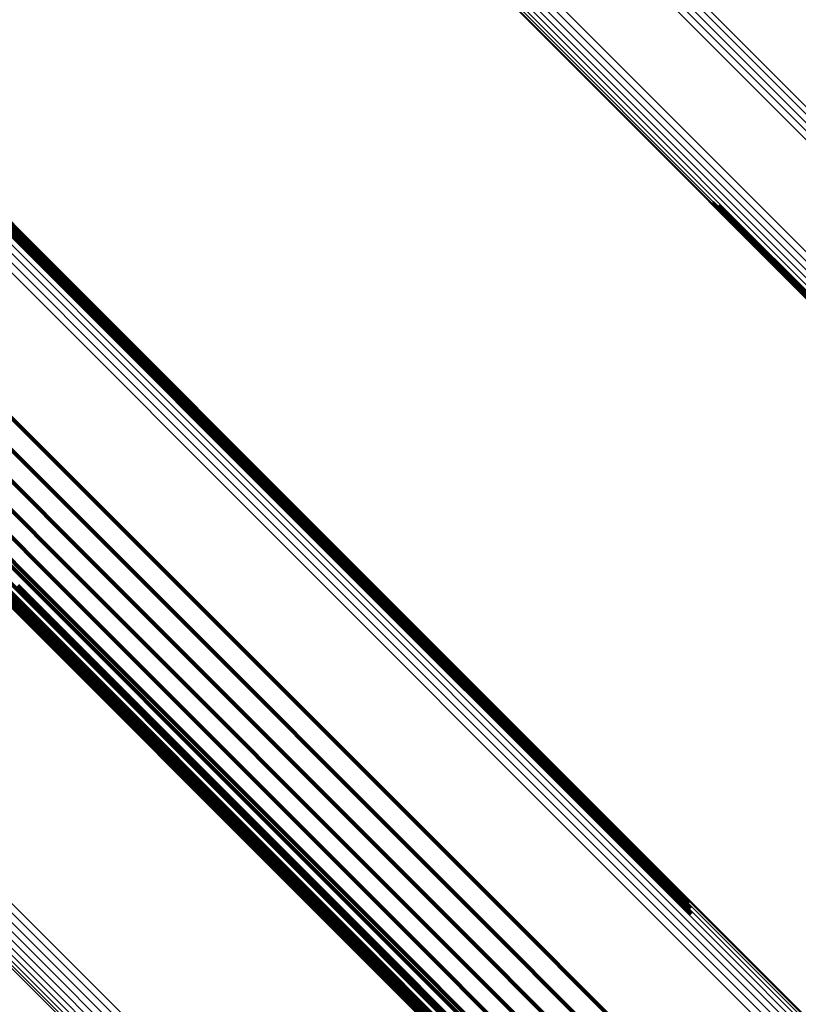
# Model space of a CAD drawing. Units: metres. Extents: x -3.186 to -2.846, y -2.611 to -2.271.
# Drawn here: x -3.149 to -3.139, y -2.34 to -2.327 of the extents above; entities that cross this region are included whole.
import ezdxf

# ---------------------------------------------------------------- set-up
doc = ezdxf.new("R2010")
doc.units = ezdxf.units.M
doc.linetypes.add('AUSGEZOGEN', pattern=[0])
doc.linetypes.add('VERDECKT2_S2', pattern=[0.036, 0.02, -0.016])
doc.layers.add('Standard', color=7, linetype='AUSGEZOGEN', lineweight=13)

msp = doc.modelspace()

# ---------------------------------------------------------------- linework, layer by layer
at = {"layer": 'Standard', "color": 253, "linetype": 'VERDECKT2_S2', "lineweight": 140, "transparency": 33554687}
for p, q in [((-3.150665, -2.32838), (-3.145844, -2.333201)), ((-3.150665, -2.32838), (-3.145844, -2.333201)), ((-3.150641, -2.328456), (-3.145822, -2.333275)), ((-3.150641, -2.328456), (-3.145822, -2.333275)), ((-3.150632, -2.328538), (-3.145815, -2.333355)), ((-3.150632, -2.328538), (-3.145815, -2.333355)), ((-3.140388, -2.329172), (-3.13822, -2.33134)), ((-3.140388, -2.329172), (-3.13822, -2.33134)), ((-3.140305, -2.329207), (-3.138148, -2.331364)), ((-3.140305, -2.329207), (-3.138148, -2.331364)), ((-3.151014, -2.330562), (-3.147958, -2.333618)), ((-3.151014, -2.330562), (-3.147958, -2.333618)), ((-3.151242, -2.330754), (-3.148183, -2.333814)), ((-3.151242, -2.330754), (-3.148183, -2.333814)), ((-3.151501, -2.330905), (-3.148431, -2.333975)), ((-3.151501, -2.330905), (-3.148431, -2.333975)), ((-3.152074, -2.331064), (-3.148965, -2.334174)), ((-3.152074, -2.331064), (-3.148965, -2.334174)), ((-3.151781, -2.331009), (-3.148694, -2.334096)), ((-3.151781, -2.331009), (-3.148694, -2.334096)), ((-3.152373, -2.331068), (-3.149235, -2.334206)), ((-3.152373, -2.331068), (-3.149235, -2.334206)), ((-3.150539, -2.332986), (-3.145811, -2.337714)), ((-3.150539, -2.332986), (-3.145811, -2.337714)), ((-3.150511, -2.333244), (-3.145788, -2.337967)), ((-3.150511, -2.333244), (-3.145788, -2.337967)), ((-3.145844, -2.333201), (-3.140694, -2.338351)), ((-3.145844, -2.333201), (-3.140694, -2.338351)), ((-3.145822, -2.333275), (-3.140674, -2.338423)), ((-3.145822, -2.333275), (-3.140674, -2.338423)), ((-3.145815, -2.333355), (-3.140668, -2.338502)), ((-3.145815, -2.333355), (-3.140668, -2.338502)), ((-3.150436, -2.333484), (-3.14572, -2.3382)), ((-3.150436, -2.333484), (-3.14572, -2.3382)), ((-3.147958, -2.333618), (-3.143292, -2.338283)), ((-3.147958, -2.333618), (-3.143292, -2.338283)), ((-3.150318, -2.333698), (-3.145608, -2.338408)), ((-3.150318, -2.333698), (-3.145608, -2.338408)), ((-3.15016, -2.333881), (-3.145457, -2.338585)), ((-3.15016, -2.333881), (-3.145457, -2.338585)), ((-3.148183, -2.333814), (-3.143517, -2.33848)), ((-3.148183, -2.333814), (-3.143517, -2.33848)), ((-3.149967, -2.334027), (-3.14527, -2.338724)), ((-3.149967, -2.334027), (-3.14527, -2.338724)), ((-3.148431, -2.333975), (-3.143763, -2.338643)), ((-3.148431, -2.333975), (-3.143763, -2.338643)), ((-3.149744, -2.334132), (-3.145053, -2.338822)), ((-3.149744, -2.334132), (-3.145053, -2.338822)), ((-3.148694, -2.334096), (-3.144023, -2.338767)), ((-3.148694, -2.334096), (-3.144023, -2.338767)), ((-3.149497, -2.334192), (-3.144813, -2.338876)), ((-3.149497, -2.334192), (-3.144813, -2.338876)), ((-3.149235, -2.334206), (-3.144556, -2.338885)), ((-3.149235, -2.334206), (-3.144556, -2.338885)), ((-3.148965, -2.334174), (-3.14429, -2.338848)), ((-3.148965, -2.334174), (-3.14429, -2.338848)), ((-3.145811, -2.337714), (-3.140759, -2.342766)), ((-3.145811, -2.337714), (-3.140759, -2.342766)), ((-3.145788, -2.337967), (-3.140742, -2.343013)), ((-3.145788, -2.337967), (-3.140742, -2.343013)), ((-3.14572, -2.3382), (-3.14068, -2.34324)), ((-3.14572, -2.3382), (-3.14068, -2.34324)), ((-3.143292, -2.338283), (-3.138307, -2.343269)), ((-3.143292, -2.338283), (-3.138307, -2.343269)), ((-3.145608, -2.338408), (-3.140575, -2.343441)), ((-3.145608, -2.338408), (-3.140575, -2.343441)), ((-3.140694, -2.338351), (-3.140694, -2.338351)), ((-3.140694, -2.338351), (-3.140694, -2.338351)), ((-3.140674, -2.338423), (-3.140674, -2.338423)), ((-3.140674, -2.338423), (-3.140674, -2.338423)), ((-3.143517, -2.33848), (-3.138531, -2.343466)), ((-3.143517, -2.33848), (-3.138531, -2.343466)), ((-3.140668, -2.338502), (-3.140668, -2.338502)), ((-3.140668, -2.338502), (-3.140668, -2.338502)), ((-3.145457, -2.338585), (-3.140431, -2.34361)), ((-3.145457, -2.338585), (-3.140431, -2.34361)), ((-3.143763, -2.338643), (-3.138775, -2.34363)), ((-3.143763, -2.338643), (-3.138775, -2.34363)), ((-3.14527, -2.338724), (-3.140251, -2.343743)), ((-3.14527, -2.338724), (-3.140251, -2.343743)), ((-3.144023, -2.338767), (-3.139032, -2.343757)), ((-3.144023, -2.338767), (-3.139032, -2.343757)), ((-3.145053, -2.338822), (-3.140041, -2.343834)), ((-3.145053, -2.338822), (-3.140041, -2.343834)), ((-3.144813, -2.338876), (-3.139807, -2.343882)), ((-3.144813, -2.338876), (-3.139807, -2.343882)), ((-3.144556, -2.338885), (-3.139556, -2.343885)), ((-3.144556, -2.338885), (-3.139556, -2.343885)), ((-3.14429, -2.338848), (-3.139295, -2.343843)), ((-3.14429, -2.338848), (-3.139295, -2.343843))]:
    msp.add_line(p, q, dxfattribs=at)
at = {"layer": 'Standard', "color": 7, "linetype": 'AUSGEZOGEN', "lineweight": 13, "transparency": 33554687}
for points in [[(-3.169307, -2.297868), (-3.169159, -2.298016), (-3.168707, -2.298469), (-3.167935, -2.299241), (-3.16683, -2.300346), (-3.165381, -2.301794), (-3.163579, -2.303596), (-3.161417, -2.305759), (-3.158889, -2.308287), (-3.155993, -2.311182), (-3.15273, -2.314445), (-3.149103, -2.318072), (-3.14512, -2.322056), (-3.140788, -2.326387), (-3.136121, -2.331054), (-3.131134, -2.336041), (-3.125846, -2.341329), (-3.120276, -2.346899), (-3.114449, -2.352727), (-3.108388, -2.358788), (-3.10212, -2.365056)], [(-3.169307, -2.297868), (-3.169159, -2.298016), (-3.168707, -2.298469), (-3.167935, -2.299241), (-3.16683, -2.300346), (-3.165381, -2.301794), (-3.163579, -2.303596), (-3.161417, -2.305759), (-3.158889, -2.308287), (-3.155993, -2.311182), (-3.15273, -2.314445), (-3.149103, -2.318072), (-3.14512, -2.322056), (-3.140788, -2.326387), (-3.136121, -2.331054), (-3.131134, -2.336041), (-3.125846, -2.341329), (-3.120276, -2.346899), (-3.114449, -2.352727), (-3.108388, -2.358788), (-3.10212, -2.365056)], [(-3.169286, -2.29779), (-3.169138, -2.297938), (-3.168685, -2.298391), (-3.167913, -2.299163), (-3.166808, -2.300268), (-3.165359, -2.301717), (-3.163557, -2.303519), (-3.161394, -2.305682), (-3.158865, -2.308211), (-3.155969, -2.311107), (-3.152706, -2.314371), (-3.149078, -2.317998), (-3.145094, -2.321982), (-3.140761, -2.326315), (-3.136094, -2.330983), (-3.131106, -2.33597), (-3.125816, -2.34126), (-3.120246, -2.34683), (-3.114417, -2.352659), (-3.108355, -2.358721), (-3.102086, -2.364991)], [(-3.169286, -2.29779), (-3.169138, -2.297938), (-3.168685, -2.298391), (-3.167913, -2.299163), (-3.166808, -2.300268), (-3.165359, -2.301717), (-3.163557, -2.303519), (-3.161394, -2.305682), (-3.158865, -2.308211), (-3.155969, -2.311107), (-3.152706, -2.314371), (-3.149078, -2.317998), (-3.145094, -2.321982), (-3.140761, -2.326315), (-3.136094, -2.330983), (-3.131106, -2.33597), (-3.125816, -2.34126), (-3.120246, -2.34683), (-3.114417, -2.352659), (-3.108355, -2.358721), (-3.102086, -2.364991)], [(-3.169383, -2.298011), (-3.169235, -2.298158), (-3.168783, -2.298611), (-3.16801, -2.299383), (-3.166906, -2.300487), (-3.165458, -2.301936), (-3.163656, -2.303737), (-3.161494, -2.305899), (-3.158967, -2.308427), (-3.156072, -2.311322), (-3.152809, -2.314584), (-3.149184, -2.31821), (-3.145201, -2.322193), (-3.14087, -2.326523), (-3.136204, -2.331189), (-3.131219, -2.336175), (-3.125931, -2.341462), (-3.120363, -2.34703), (-3.114537, -2.352857), (-3.108477, -2.358916), (-3.10221, -2.365183)], [(-3.169383, -2.298011), (-3.169235, -2.298158), (-3.168783, -2.298611), (-3.16801, -2.299383), (-3.166906, -2.300487), (-3.165458, -2.301936), (-3.163656, -2.303737), (-3.161494, -2.305899), (-3.158967, -2.308427), (-3.156072, -2.311322), (-3.152809, -2.314584), (-3.149184, -2.31821), (-3.145201, -2.322193), (-3.14087, -2.326523), (-3.136204, -2.331189), (-3.131219, -2.336175), (-3.125931, -2.341462), (-3.120363, -2.34703), (-3.114537, -2.352857), (-3.108477, -2.358916), (-3.10221, -2.365183)], [(-3.16934, -2.297942), (-3.169192, -2.29809), (-3.168739, -2.298542), (-3.167967, -2.299315), (-3.166863, -2.300419), (-3.165414, -2.301868), (-3.163613, -2.303669), (-3.16145, -2.305832), (-3.158923, -2.308359), (-3.156027, -2.311255), (-3.152765, -2.314517), (-3.149139, -2.318143), (-3.145156, -2.322126), (-3.140825, -2.326457), (-3.136158, -2.331124), (-3.131172, -2.33611), (-3.125885, -2.341397), (-3.120316, -2.346966), (-3.114489, -2.352793), (-3.108429, -2.358853), (-3.102162, -2.36512)], [(-3.16934, -2.297942), (-3.169192, -2.29809), (-3.168739, -2.298542), (-3.167967, -2.299315), (-3.166863, -2.300419), (-3.165414, -2.301868), (-3.163613, -2.303669), (-3.16145, -2.305832), (-3.158923, -2.308359), (-3.156027, -2.311255), (-3.152765, -2.314517), (-3.149139, -2.318143), (-3.145156, -2.322126), (-3.140825, -2.326457), (-3.136158, -2.331124), (-3.131172, -2.33611), (-3.125885, -2.341397), (-3.120316, -2.346966), (-3.114489, -2.352793), (-3.108429, -2.358853), (-3.102162, -2.36512)], [(-3.169435, -2.298072), (-3.169288, -2.298219), (-3.168835, -2.298672), (-3.168063, -2.299444), (-3.166959, -2.300548), (-3.165511, -2.301997), (-3.163709, -2.303798), (-3.161547, -2.30596), (-3.15902, -2.308488), (-3.156125, -2.311383), (-3.152863, -2.314645), (-3.149237, -2.31827), (-3.145254, -2.322253), (-3.140924, -2.326584), (-3.136258, -2.331249), (-3.131272, -2.336235), (-3.125985, -2.341522), (-3.120417, -2.34709), (-3.114591, -2.352916), (-3.108531, -2.358976), (-3.102265, -2.365242)], [(-3.169435, -2.298072), (-3.169288, -2.298219), (-3.168835, -2.298672), (-3.168063, -2.299444), (-3.166959, -2.300548), (-3.165511, -2.301997), (-3.163709, -2.303798), (-3.161547, -2.30596), (-3.15902, -2.308488), (-3.156125, -2.311383), (-3.152863, -2.314645), (-3.149237, -2.31827), (-3.145254, -2.322253), (-3.140924, -2.326584), (-3.136258, -2.331249), (-3.131272, -2.336235), (-3.125985, -2.341522), (-3.120417, -2.34709), (-3.114591, -2.352916), (-3.108531, -2.358976), (-3.102265, -2.365242)], [(-3.180767, -2.298652), (-3.180614, -2.298805), (-3.180145, -2.299274), (-3.179345, -2.300074), (-3.1782, -2.301218), (-3.1767, -2.302719), (-3.174833, -2.304586), (-3.172593, -2.306826), (-3.169974, -2.309445), (-3.166974, -2.312445), (-3.163593, -2.315825), (-3.159836, -2.319582), (-3.155709, -2.323709), (-3.151222, -2.328197), (-3.146387, -2.333031), (-3.141221, -2.338198), (-3.135742, -2.343676), (-3.129972, -2.349446), (-3.123935, -2.355484), (-3.117656, -2.361763)], [(-3.180767, -2.298652), (-3.180614, -2.298805), (-3.180145, -2.299274), (-3.179345, -2.300074), (-3.1782, -2.301218), (-3.1767, -2.302719), (-3.174833, -2.304586), (-3.172593, -2.306826), (-3.169974, -2.309445), (-3.166974, -2.312445), (-3.163593, -2.315825), (-3.159836, -2.319582), (-3.155709, -2.323709), (-3.151222, -2.328197), (-3.146387, -2.333031), (-3.141221, -2.338198), (-3.135742, -2.343676), (-3.129972, -2.349446), (-3.123935, -2.355484), (-3.117656, -2.361763)], [(-3.180674, -2.298632), (-3.180521, -2.298785), (-3.180052, -2.299253), (-3.179253, -2.300053), (-3.178108, -2.301198), (-3.176608, -2.302698), (-3.174742, -2.304564), (-3.172502, -2.306804), (-3.169883, -2.309422), (-3.166884, -2.312422), (-3.163505, -2.315801), (-3.159749, -2.319557), (-3.155622, -2.323683), (-3.151136, -2.32817), (-3.146302, -2.333003), (-3.141138, -2.338168), (-3.13566, -2.343646), (-3.129892, -2.349414), (-3.123856, -2.35545), (-3.117578, -2.361728)], [(-3.180674, -2.298632), (-3.180521, -2.298785), (-3.180052, -2.299253), (-3.179253, -2.300053), (-3.178108, -2.301198), (-3.176608, -2.302698), (-3.174742, -2.304564), (-3.172502, -2.306804), (-3.169883, -2.309422), (-3.166884, -2.312422), (-3.163505, -2.315801), (-3.159749, -2.319557), (-3.155622, -2.323683), (-3.151136, -2.32817), (-3.146302, -2.333003), (-3.141138, -2.338168), (-3.13566, -2.343646), (-3.129892, -2.349414), (-3.123856, -2.35545), (-3.117578, -2.361728)], [(-3.180579, -2.298628), (-3.180426, -2.298781), (-3.179958, -2.29925), (-3.179158, -2.300049), (-3.178014, -2.301193), (-3.176514, -2.302693), (-3.174648, -2.304559), (-3.172409, -2.306798), (-3.169792, -2.309416), (-3.166793, -2.312414), (-3.163415, -2.315792), (-3.15966, -2.319548), (-3.155535, -2.323673), (-3.15105, -2.328158), (-3.146218, -2.33299), (-3.141054, -2.338153), (-3.135579, -2.343629), (-3.129812, -2.349396), (-3.123778, -2.35543), (-3.117502, -2.361706)], [(-3.180579, -2.298628), (-3.180426, -2.298781), (-3.179958, -2.29925), (-3.179158, -2.300049), (-3.178014, -2.301193), (-3.176514, -2.302693), (-3.174648, -2.304559), (-3.172409, -2.306798), (-3.169792, -2.309416), (-3.166793, -2.312414), (-3.163415, -2.315792), (-3.15966, -2.319548), (-3.155535, -2.323673), (-3.15105, -2.328158), (-3.146218, -2.33299), (-3.141054, -2.338153), (-3.135579, -2.343629), (-3.129812, -2.349396), (-3.123778, -2.35543), (-3.117502, -2.361706)], [(-3.180485, -2.298641), (-3.180332, -2.298794), (-3.179864, -2.299263), (-3.179065, -2.300062), (-3.177921, -2.301205), (-3.176422, -2.302705), (-3.174557, -2.30457), (-3.172318, -2.306808), (-3.169702, -2.309425), (-3.166704, -2.312422), (-3.163327, -2.315799), (-3.159573, -2.319553), (-3.15545, -2.323677), (-3.150966, -2.32816), (-3.146136, -2.332991), (-3.140974, -2.338152), (-3.1355, -2.343626), (-3.129736, -2.349391), (-3.123703, -2.355423), (-3.11743, -2.361697)], [(-3.180485, -2.298641), (-3.180332, -2.298794), (-3.179864, -2.299263), (-3.179065, -2.300062), (-3.177921, -2.301205), (-3.176422, -2.302705), (-3.174557, -2.30457), (-3.172318, -2.306808), (-3.169702, -2.309425), (-3.166704, -2.312422), (-3.163327, -2.315799), (-3.159573, -2.319553), (-3.15545, -2.323677), (-3.150966, -2.32816), (-3.146136, -2.332991), (-3.140974, -2.338152), (-3.1355, -2.343626), (-3.129736, -2.349391), (-3.123703, -2.355423), (-3.11743, -2.361697)], [(-3.180395, -2.29867), (-3.180242, -2.298823), (-3.179774, -2.299291), (-3.178975, -2.30009), (-3.177832, -2.301233), (-3.176333, -2.302732), (-3.174468, -2.304597), (-3.172231, -2.306834), (-3.169615, -2.30945), (-3.166619, -2.312446), (-3.163243, -2.315822), (-3.159491, -2.319574), (-3.155369, -2.323696), (-3.150887, -2.328178), (-3.146059, -2.333006), (-3.140899, -2.338166), (-3.135427, -2.343638), (-3.129665, -2.3494), (-3.123635, -2.35543), (-3.117364, -2.361701)], [(-3.180395, -2.29867), (-3.180242, -2.298823), (-3.179774, -2.299291), (-3.178975, -2.30009), (-3.177832, -2.301233), (-3.176333, -2.302732), (-3.174468, -2.304597), (-3.172231, -2.306834), (-3.169615, -2.30945), (-3.166619, -2.312446), (-3.163243, -2.315822), (-3.159491, -2.319574), (-3.155369, -2.323696), (-3.150887, -2.328178), (-3.146059, -2.333006), (-3.140899, -2.338166), (-3.135427, -2.343638), (-3.129665, -2.3494), (-3.123635, -2.35543), (-3.117364, -2.361701)], [(-3.180935, -2.298738), (-3.180782, -2.298891), (-3.180313, -2.29936), (-3.179513, -2.30016), (-3.178368, -2.301305), (-3.176867, -2.302806), (-3.175, -2.304673), (-3.172759, -2.306914), (-3.170139, -2.309534), (-3.167138, -2.312535), (-3.163757, -2.315916), (-3.159999, -2.319674), (-3.155871, -2.323802), (-3.151382, -2.328291), (-3.146546, -2.333127), (-3.141379, -2.338294), (-3.135899, -2.343774), (-3.130127, -2.349546), (-3.124088, -2.355585), (-3.117807, -2.361866)], [(-3.180935, -2.298738), (-3.180782, -2.298891), (-3.180313, -2.29936), (-3.179513, -2.30016), (-3.178368, -2.301305), (-3.176867, -2.302806), (-3.175, -2.304673), (-3.172759, -2.306914), (-3.170139, -2.309534), (-3.167138, -2.312535), (-3.163757, -2.315916), (-3.159999, -2.319674), (-3.155871, -2.323802), (-3.151382, -2.328291), (-3.146546, -2.333127), (-3.141379, -2.338294), (-3.135899, -2.343774), (-3.130127, -2.349546), (-3.124088, -2.355585), (-3.117807, -2.361866)], [(-3.180855, -2.298687), (-3.180702, -2.29884), (-3.180233, -2.299309), (-3.179433, -2.300109), (-3.178288, -2.301254), (-3.176787, -2.302755), (-3.17492, -2.304622), (-3.172679, -2.306863), (-3.17006, -2.309482), (-3.167059, -2.312483), (-3.163678, -2.315864), (-3.159921, -2.319621), (-3.155793, -2.323749), (-3.151305, -2.328237), (-3.146469, -2.333073), (-3.141302, -2.33824), (-3.135823, -2.34372), (-3.130052, -2.349491), (-3.124013, -2.355529), (-3.117733, -2.361809)], [(-3.180855, -2.298687), (-3.180702, -2.29884), (-3.180233, -2.299309), (-3.179433, -2.300109), (-3.178288, -2.301254), (-3.176787, -2.302755), (-3.17492, -2.304622), (-3.172679, -2.306863), (-3.17006, -2.309482), (-3.167059, -2.312483), (-3.163678, -2.315864), (-3.159921, -2.319621), (-3.155793, -2.323749), (-3.151305, -2.328237), (-3.146469, -2.333073), (-3.141302, -2.33824), (-3.135823, -2.34372), (-3.130052, -2.349491), (-3.124013, -2.355529), (-3.117733, -2.361809)], [(-3.180311, -2.298715), (-3.180158, -2.298867), (-3.17969, -2.299335), (-3.178891, -2.300134), (-3.177749, -2.301277), (-3.176251, -2.302775), (-3.174387, -2.304639), (-3.172151, -2.306875), (-3.169536, -2.30949), (-3.166541, -2.312484), (-3.163167, -2.315859), (-3.159416, -2.31961), (-3.155296, -2.32373), (-3.150816, -2.32821), (-3.145989, -2.333036), (-3.140832, -2.338194), (-3.135362, -2.343663), (-3.129602, -2.349423), (-3.123575, -2.355451), (-3.117306, -2.361719)], [(-3.180311, -2.298715), (-3.180158, -2.298867), (-3.17969, -2.299335), (-3.178891, -2.300134), (-3.177749, -2.301277), (-3.176251, -2.302775), (-3.174387, -2.304639), (-3.172151, -2.306875), (-3.169536, -2.30949), (-3.166541, -2.312484), (-3.163167, -2.315859), (-3.159416, -2.31961), (-3.155296, -2.32373), (-3.150816, -2.32821), (-3.145989, -2.333036), (-3.140832, -2.338194), (-3.135362, -2.343663), (-3.129602, -2.349423), (-3.123575, -2.355451), (-3.117306, -2.361719)], [(-3.180236, -2.298773), (-3.180083, -2.298925), (-3.179615, -2.299393), (-3.178817, -2.300192), (-3.177675, -2.301334), (-3.176177, -2.302831), (-3.174315, -2.304694), (-3.172079, -2.30693), (-3.169466, -2.309543), (-3.166472, -2.312537), (-3.163099, -2.31591), (-3.15935, -2.319659), (-3.155232, -2.323777), (-3.150754, -2.328255), (-3.145929, -2.33308), (-3.140774, -2.338235), (-3.135307, -2.343702), (-3.129549, -2.34946), (-3.123525, -2.355484), (-3.117259, -2.36175)], [(-3.180236, -2.298773), (-3.180083, -2.298925), (-3.179615, -2.299393), (-3.178817, -2.300192), (-3.177675, -2.301334), (-3.176177, -2.302831), (-3.174315, -2.304694), (-3.172079, -2.30693), (-3.169466, -2.309543), (-3.166472, -2.312537), (-3.163099, -2.31591), (-3.15935, -2.319659), (-3.155232, -2.323777), (-3.150754, -2.328255), (-3.145929, -2.33308), (-3.140774, -2.338235), (-3.135307, -2.343702), (-3.129549, -2.34946), (-3.123525, -2.355484), (-3.117259, -2.36175)], [(-3.180172, -2.298843), (-3.18002, -2.298996), (-3.179552, -2.299463), (-3.178754, -2.300261), (-3.177612, -2.301403), (-3.176116, -2.3029), (-3.174254, -2.304762), (-3.172019, -2.306997), (-3.169407, -2.309609), (-3.166414, -2.312601), (-3.163043, -2.315973), (-3.159295, -2.31972), (-3.155179, -2.323837), (-3.150703, -2.328313), (-3.14588, -2.333135), (-3.140727, -2.338288), (-3.135263, -2.343753), (-3.129508, -2.349508), (-3.123486, -2.35553), (-3.117223, -2.361793)], [(-3.180172, -2.298843), (-3.18002, -2.298996), (-3.179552, -2.299463), (-3.178754, -2.300261), (-3.177612, -2.301403), (-3.176116, -2.3029), (-3.174254, -2.304762), (-3.172019, -2.306997), (-3.169407, -2.309609), (-3.166414, -2.312601), (-3.163043, -2.315973), (-3.159295, -2.31972), (-3.155179, -2.323837), (-3.150703, -2.328313), (-3.14588, -2.333135), (-3.140727, -2.338288), (-3.135263, -2.343753), (-3.129508, -2.349508), (-3.123486, -2.35553), (-3.117223, -2.361793)], [(-3.185709, -2.302355), (-3.185555, -2.302508), (-3.185085, -2.302979), (-3.184281, -2.303782), (-3.183132, -2.304931), (-3.181625, -2.306438), (-3.179751, -2.308312), (-3.177502, -2.310562), (-3.174872, -2.313191), (-3.17186, -2.316203), (-3.168466, -2.319597), (-3.164694, -2.323369), (-3.16055, -2.327513), (-3.156045, -2.332019), (-3.151191, -2.336873), (-3.146004, -2.34206), (-3.140503, -2.347561), (-3.13471, -2.353354), (-3.128648, -2.359416), (-3.122344, -2.36572)], [(-3.185709, -2.302355), (-3.185555, -2.302508), (-3.185085, -2.302979), (-3.184281, -2.303782), (-3.183132, -2.304931), (-3.181625, -2.306438), (-3.179751, -2.308312), (-3.177502, -2.310562), (-3.174872, -2.313191), (-3.17186, -2.316203), (-3.168466, -2.319597), (-3.164694, -2.323369), (-3.16055, -2.327513), (-3.156045, -2.332019), (-3.151191, -2.336873), (-3.146004, -2.34206), (-3.140503, -2.347561), (-3.13471, -2.353354), (-3.128648, -2.359416), (-3.122344, -2.36572)], [(-3.185643, -2.302295), (-3.185489, -2.302449), (-3.185018, -2.30292), (-3.184215, -2.303723), (-3.183066, -2.304872), (-3.181559, -2.306379), (-3.179685, -2.308253), (-3.177436, -2.310502), (-3.174806, -2.313132), (-3.171794, -2.316144), (-3.1684, -2.319538), (-3.164628, -2.32331), (-3.160485, -2.327453), (-3.155979, -2.331959), (-3.151125, -2.336813), (-3.145938, -2.342), (-3.140438, -2.3475), (-3.134645, -2.353293), (-3.128583, -2.359355), (-3.122279, -2.365659)], [(-3.185643, -2.302295), (-3.185489, -2.302449), (-3.185018, -2.30292), (-3.184215, -2.303723), (-3.183066, -2.304872), (-3.181559, -2.306379), (-3.179685, -2.308253), (-3.177436, -2.310502), (-3.174806, -2.313132), (-3.171794, -2.316144), (-3.1684, -2.319538), (-3.164628, -2.32331), (-3.160485, -2.327453), (-3.155979, -2.331959), (-3.151125, -2.336813), (-3.145938, -2.342), (-3.140438, -2.3475), (-3.134645, -2.353293), (-3.128583, -2.359355), (-3.122279, -2.365659)], [(-3.185809, -2.302501), (-3.185655, -2.302655), (-3.185184, -2.303125), (-3.184381, -2.303929), (-3.183232, -2.305077), (-3.181726, -2.306584), (-3.179852, -2.308458), (-3.177603, -2.310707), (-3.174974, -2.313336), (-3.171962, -2.316348), (-3.168569, -2.319741), (-3.164797, -2.323513), (-3.160654, -2.327656), (-3.156149, -2.332161), (-3.151295, -2.337014), (-3.146109, -2.3422), (-3.140609, -2.3477), (-3.134817, -2.353493), (-3.128756, -2.359553), (-3.122453, -2.365857)], [(-3.185809, -2.302501), (-3.185655, -2.302655), (-3.185184, -2.303125), (-3.184381, -2.303929), (-3.183232, -2.305077), (-3.181726, -2.306584), (-3.179852, -2.308458), (-3.177603, -2.310707), (-3.174974, -2.313336), (-3.171962, -2.316348), (-3.168569, -2.319741), (-3.164797, -2.323513), (-3.160654, -2.327656), (-3.156149, -2.332161), (-3.151295, -2.337014), (-3.146109, -2.3422), (-3.140609, -2.3477), (-3.134817, -2.353493), (-3.128756, -2.359553), (-3.122453, -2.365857)], [(-3.185765, -2.302424), (-3.185611, -2.302577), (-3.18514, -2.303048), (-3.184337, -2.303851), (-3.183188, -2.305), (-3.181681, -2.306507), (-3.179807, -2.308381), (-3.177558, -2.310631), (-3.174929, -2.31326), (-3.171917, -2.316272), (-3.168523, -2.319666), (-3.164751, -2.323438), (-3.160607, -2.327581), (-3.156102, -2.332087), (-3.151248, -2.336941), (-3.146061, -2.342127), (-3.140561, -2.347628), (-3.134768, -2.353421), (-3.128706, -2.359482), (-3.122402, -2.365786)], [(-3.185765, -2.302424), (-3.185611, -2.302577), (-3.18514, -2.303048), (-3.184337, -2.303851), (-3.183188, -2.305), (-3.181681, -2.306507), (-3.179807, -2.308381), (-3.177558, -2.310631), (-3.174929, -2.31326), (-3.171917, -2.316272), (-3.168523, -2.319666), (-3.164751, -2.323438), (-3.160607, -2.327581), (-3.156102, -2.332087), (-3.151248, -2.336941), (-3.146061, -2.342127), (-3.140561, -2.347628), (-3.134768, -2.353421), (-3.128706, -2.359482), (-3.122402, -2.365786)], [(-3.185856, -2.302672), (-3.185703, -2.302825), (-3.185232, -2.303296), (-3.184429, -2.304099), (-3.183281, -2.305247), (-3.181775, -2.306753), (-3.179901, -2.308626), (-3.177653, -2.310875), (-3.175025, -2.313503), (-3.172015, -2.316513), (-3.168623, -2.319905), (-3.164853, -2.323675), (-3.160711, -2.327817), (-3.156208, -2.33232), (-3.151357, -2.337171), (-3.146173, -2.342355), (-3.140675, -2.347853), (-3.134885, -2.353643), (-3.128826, -2.359701), (-3.122526, -2.366002)], [(-3.185856, -2.302672), (-3.185703, -2.302825), (-3.185232, -2.303296), (-3.184429, -2.304099), (-3.183281, -2.305247), (-3.181775, -2.306753), (-3.179901, -2.308626), (-3.177653, -2.310875), (-3.175025, -2.313503), (-3.172015, -2.316513), (-3.168623, -2.319905), (-3.164853, -2.323675), (-3.160711, -2.327817), (-3.156208, -2.33232), (-3.151357, -2.337171), (-3.146173, -2.342355), (-3.140675, -2.347853), (-3.134885, -2.353643), (-3.128826, -2.359701), (-3.122526, -2.366002)], [(-3.185839, -2.302585), (-3.185686, -2.302738), (-3.185215, -2.303209), (-3.184412, -2.304012), (-3.183263, -2.30516), (-3.181757, -2.306667), (-3.179883, -2.30854), (-3.177635, -2.310789), (-3.175006, -2.313418), (-3.171995, -2.316429), (-3.168602, -2.319822), (-3.164831, -2.323593), (-3.160689, -2.327735), (-3.156185, -2.332239), (-3.151332, -2.337092), (-3.146147, -2.342277), (-3.140648, -2.347776), (-3.134857, -2.353567), (-3.128797, -2.359627), (-3.122494, -2.36593)], [(-3.185839, -2.302585), (-3.185686, -2.302738), (-3.185215, -2.303209), (-3.184412, -2.304012), (-3.183263, -2.30516), (-3.181757, -2.306667), (-3.179883, -2.30854), (-3.177635, -2.310789), (-3.175006, -2.313418), (-3.171995, -2.316429), (-3.168602, -2.319822), (-3.164831, -2.323593), (-3.160689, -2.327735), (-3.156185, -2.332239), (-3.151332, -2.337092), (-3.146147, -2.342277), (-3.140648, -2.347776), (-3.134857, -2.353567), (-3.128797, -2.359627), (-3.122494, -2.36593)], [(-3.185858, -2.302761), (-3.185705, -2.302914), (-3.185234, -2.303385), (-3.184432, -2.304187), (-3.183284, -2.305335), (-3.181778, -2.306841), (-3.179905, -2.308714), (-3.177658, -2.310961), (-3.175031, -2.313588), (-3.172021, -2.316598), (-3.16863, -2.319989), (-3.164861, -2.323758), (-3.160721, -2.327898), (-3.156219, -2.3324), (-3.151369, -2.33725), (-3.146186, -2.342433), (-3.14069, -2.347929), (-3.134901, -2.353718), (-3.128845, -2.359774), (-3.122546, -2.366073)], [(-3.185858, -2.302761), (-3.185705, -2.302914), (-3.185234, -2.303385), (-3.184432, -2.304187), (-3.183284, -2.305335), (-3.181778, -2.306841), (-3.179905, -2.308714), (-3.177658, -2.310961), (-3.175031, -2.313588), (-3.172021, -2.316598), (-3.16863, -2.319989), (-3.164861, -2.323758), (-3.160721, -2.327898), (-3.156219, -2.3324), (-3.151369, -2.33725), (-3.146186, -2.342433), (-3.14069, -2.347929), (-3.134901, -2.353718), (-3.128845, -2.359774), (-3.122546, -2.366073)], [(-3.185846, -2.302849), (-3.185693, -2.303002), (-3.185222, -2.303472), (-3.18442, -2.304275), (-3.183272, -2.305423), (-3.181767, -2.306928), (-3.179895, -2.3088), (-3.177648, -2.311047), (-3.175022, -2.313673), (-3.172013, -2.316681), (-3.168623, -2.320071), (-3.164856, -2.323839), (-3.160716, -2.327978), (-3.156216, -2.332479), (-3.151368, -2.337327), (-3.146187, -2.342508), (-3.140692, -2.348003), (-3.134906, -2.353789), (-3.128851, -2.359844), (-3.122554, -2.366141)], [(-3.185846, -2.302849), (-3.185693, -2.303002), (-3.185222, -2.303472), (-3.18442, -2.304275), (-3.183272, -2.305423), (-3.181767, -2.306928), (-3.179895, -2.3088), (-3.177648, -2.311047), (-3.175022, -2.313673), (-3.172013, -2.316681), (-3.168623, -2.320071), (-3.164856, -2.323839), (-3.160716, -2.327978), (-3.156216, -2.332479), (-3.151368, -2.337327), (-3.146187, -2.342508), (-3.140692, -2.348003), (-3.134906, -2.353789), (-3.128851, -2.359844), (-3.122554, -2.366141)], [(-3.18582, -2.302934), (-3.185666, -2.303087), (-3.185196, -2.303557), (-3.184394, -2.304359), (-3.183247, -2.305506), (-3.181742, -2.307011), (-3.179871, -2.308883), (-3.177625, -2.311128), (-3.174999, -2.313754), (-3.171992, -2.316761), (-3.168603, -2.32015), (-3.164837, -2.323917), (-3.160699, -2.328054), (-3.156201, -2.332553), (-3.151354, -2.3374), (-3.146175, -2.342579), (-3.140682, -2.348071), (-3.134898, -2.353856), (-3.128845, -2.359908), (-3.12255, -2.366203)], [(-3.18582, -2.302934), (-3.185666, -2.303087), (-3.185196, -2.303557), (-3.184394, -2.304359), (-3.183247, -2.305506), (-3.181742, -2.307011), (-3.179871, -2.308883), (-3.177625, -2.311128), (-3.174999, -2.313754), (-3.171992, -2.316761), (-3.168603, -2.32015), (-3.164837, -2.323917), (-3.160699, -2.328054), (-3.156201, -2.332553), (-3.151354, -2.3374), (-3.146175, -2.342579), (-3.140682, -2.348071), (-3.134898, -2.353856), (-3.128845, -2.359908), (-3.12255, -2.366203)], [(-3.18578, -2.303013), (-3.185627, -2.303166), (-3.185157, -2.303636), (-3.184355, -2.304438), (-3.183208, -2.305585), (-3.181704, -2.307089), (-3.179833, -2.30896), (-3.177588, -2.311205), (-3.174964, -2.313829), (-3.171958, -2.316836), (-3.16857, -2.320223), (-3.164805, -2.323988), (-3.160669, -2.328124), (-3.156172, -2.332621), (-3.151327, -2.337466), (-3.14615, -2.342643), (-3.14066, -2.348133), (-3.134878, -2.353915), (-3.128828, -2.359966), (-3.122535, -2.366258)], [(-3.18578, -2.303013), (-3.185627, -2.303166), (-3.185157, -2.303636), (-3.184355, -2.304438), (-3.183208, -2.305585), (-3.181704, -2.307089), (-3.179833, -2.30896), (-3.177588, -2.311205), (-3.174964, -2.313829), (-3.171958, -2.316836), (-3.16857, -2.320223), (-3.164805, -2.323988), (-3.160669, -2.328124), (-3.156172, -2.332621), (-3.151327, -2.337466), (-3.14615, -2.342643), (-3.14066, -2.348133), (-3.134878, -2.353915), (-3.128828, -2.359966), (-3.122535, -2.366258)], [(-3.166088, -2.303013), (-3.165944, -2.303156), (-3.165504, -2.303596), (-3.164754, -2.304346), (-3.16368, -2.30542), (-3.162272, -2.306828), (-3.160521, -2.308579), (-3.15842, -2.310681), (-3.155963, -2.313137), (-3.153149, -2.315952), (-3.149978, -2.319122), (-3.146453, -2.322647), (-3.142582, -2.326518), (-3.138372, -2.330728), (-3.133837, -2.335263), (-3.128991, -2.340109), (-3.123852, -2.345249), (-3.118439, -2.350661), (-3.112775, -2.356325), (-3.106885, -2.362215)], [(-3.166088, -2.303013), (-3.165944, -2.303156), (-3.165504, -2.303596), (-3.164754, -2.304346), (-3.16368, -2.30542), (-3.162272, -2.306828), (-3.160521, -2.308579), (-3.15842, -2.310681), (-3.155963, -2.313137), (-3.153149, -2.315952), (-3.149978, -2.319122), (-3.146453, -2.322647), (-3.142582, -2.326518), (-3.138372, -2.330728), (-3.133837, -2.335263), (-3.128991, -2.340109), (-3.123852, -2.345249), (-3.118439, -2.350661), (-3.112775, -2.356325), (-3.106885, -2.362215)], [(-3.166044, -2.302933), (-3.165901, -2.303076), (-3.165461, -2.303516), (-3.16471, -2.304267), (-3.163636, -2.305341), (-3.162228, -2.306749), (-3.160477, -2.3085), (-3.158375, -2.310602), (-3.155918, -2.313059), (-3.153104, -2.315873), (-3.149932, -2.319045), (-3.146407, -2.32257), (-3.142535, -2.326442), (-3.138325, -2.330652), (-3.133789, -2.335188), (-3.128943, -2.340034), (-3.123803, -2.345174), (-3.118389, -2.350588), (-3.112725, -2.356252), (-3.106834, -2.362143)], [(-3.166044, -2.302933), (-3.165901, -2.303076), (-3.165461, -2.303516), (-3.16471, -2.304267), (-3.163636, -2.305341), (-3.162228, -2.306749), (-3.160477, -2.3085), (-3.158375, -2.310602), (-3.155918, -2.313059), (-3.153104, -2.315873), (-3.149932, -2.319045), (-3.146407, -2.32257), (-3.142535, -2.326442), (-3.138325, -2.330652), (-3.133789, -2.335188), (-3.128943, -2.340034), (-3.123803, -2.345174), (-3.118389, -2.350588), (-3.112725, -2.356252), (-3.106834, -2.362143)], [(-3.166133, -2.303188), (-3.165989, -2.303331), (-3.16555, -2.303771), (-3.164799, -2.304521), (-3.163726, -2.305595), (-3.162319, -2.307002), (-3.160569, -2.308752), (-3.158468, -2.310853), (-3.156013, -2.313308), (-3.1532, -2.316121), (-3.15003, -2.319291), (-3.146507, -2.322814), (-3.142638, -2.326683), (-3.13843, -2.330891), (-3.133897, -2.335424), (-3.129053, -2.340268), (-3.123916, -2.345405), (-3.118505, -2.350815), (-3.112845, -2.356476), (-3.106957, -2.362364)], [(-3.166133, -2.303188), (-3.165989, -2.303331), (-3.16555, -2.303771), (-3.164799, -2.304521), (-3.163726, -2.305595), (-3.162319, -2.307002), (-3.160569, -2.308752), (-3.158468, -2.310853), (-3.156013, -2.313308), (-3.1532, -2.316121), (-3.15003, -2.319291), (-3.146507, -2.322814), (-3.142638, -2.326683), (-3.13843, -2.330891), (-3.133897, -2.335424), (-3.129053, -2.340268), (-3.123916, -2.345405), (-3.118505, -2.350815), (-3.112845, -2.356476), (-3.106957, -2.362364)], [(-3.166118, -2.303099), (-3.165974, -2.303242), (-3.165534, -2.303682), (-3.164784, -2.304432), (-3.163711, -2.305505), (-3.162303, -2.306913), (-3.160552, -2.308664), (-3.158451, -2.310765), (-3.155995, -2.313221), (-3.153181, -2.316035), (-3.150011, -2.319205), (-3.146487, -2.322729), (-3.142616, -2.3266), (-3.138408, -2.330808), (-3.133873, -2.335343), (-3.129028, -2.340188), (-3.12389, -2.345327), (-3.118478, -2.350738), (-3.112816, -2.3564), (-3.106927, -2.36229)], [(-3.166118, -2.303099), (-3.165974, -2.303242), (-3.165534, -2.303682), (-3.164784, -2.304432), (-3.163711, -2.305505), (-3.162303, -2.306913), (-3.160552, -2.308664), (-3.158451, -2.310765), (-3.155995, -2.313221), (-3.153181, -2.316035), (-3.150011, -2.319205), (-3.146487, -2.322729), (-3.142616, -2.3266), (-3.138408, -2.330808), (-3.133873, -2.335343), (-3.129028, -2.340188), (-3.12389, -2.345327), (-3.118478, -2.350738), (-3.112816, -2.3564), (-3.106927, -2.36229)], [(-3.166133, -2.303279), (-3.165989, -2.303422), (-3.16555, -2.303862), (-3.1648, -2.304612), (-3.163727, -2.305685), (-3.16232, -2.307091), (-3.160571, -2.308841), (-3.158471, -2.310941), (-3.156016, -2.313396), (-3.153204, -2.316208), (-3.150035, -2.319377), (-3.146514, -2.322898), (-3.142645, -2.326767), (-3.138439, -2.330973), (-3.133907, -2.335505), (-3.129064, -2.340347), (-3.123929, -2.345483), (-3.118521, -2.350891), (-3.112861, -2.35655), (-3.106976, -2.362436)], [(-3.166133, -2.303279), (-3.165989, -2.303422), (-3.16555, -2.303862), (-3.1648, -2.304612), (-3.163727, -2.305685), (-3.16232, -2.307091), (-3.160571, -2.308841), (-3.158471, -2.310941), (-3.156016, -2.313396), (-3.153204, -2.316208), (-3.150035, -2.319377), (-3.146514, -2.322898), (-3.142645, -2.326767), (-3.138439, -2.330973), (-3.133907, -2.335505), (-3.129064, -2.340347), (-3.123929, -2.345483), (-3.118521, -2.350891), (-3.112861, -2.35655), (-3.106976, -2.362436)], [(-3.166118, -2.303369), (-3.165974, -2.303512), (-3.165535, -2.303951), (-3.164785, -2.304701), (-3.163713, -2.305773), (-3.162307, -2.30718), (-3.160558, -2.308929), (-3.158458, -2.311028), (-3.156004, -2.313482), (-3.153193, -2.316293), (-3.150026, -2.31946), (-3.146506, -2.322981), (-3.142638, -2.326848), (-3.138434, -2.331053), (-3.133904, -2.335583), (-3.129063, -2.340424), (-3.123929, -2.345557), (-3.118523, -2.350964), (-3.112866, -2.356621), (-3.106982, -2.362504)], [(-3.166118, -2.303369), (-3.165974, -2.303512), (-3.165535, -2.303951), (-3.164785, -2.304701), (-3.163713, -2.305773), (-3.162307, -2.30718), (-3.160558, -2.308929), (-3.158458, -2.311028), (-3.156004, -2.313482), (-3.153193, -2.316293), (-3.150026, -2.31946), (-3.146506, -2.322981), (-3.142638, -2.326848), (-3.138434, -2.331053), (-3.133904, -2.335583), (-3.129063, -2.340424), (-3.123929, -2.345557), (-3.118523, -2.350964), (-3.112866, -2.356621), (-3.106982, -2.362504)], [(-3.166088, -2.303455), (-3.165945, -2.303598), (-3.165505, -2.304037), (-3.164756, -2.304786), (-3.163684, -2.305858), (-3.162279, -2.307264), (-3.16053, -2.309013), (-3.158432, -2.311111), (-3.155979, -2.313564), (-3.153169, -2.316374), (-3.150003, -2.31954), (-3.146484, -2.323059), (-3.142618, -2.326924), (-3.138415, -2.331128), (-3.133887, -2.335656), (-3.129048, -2.340495), (-3.123916, -2.345626), (-3.118512, -2.35103), (-3.112857, -2.356685), (-3.106976, -2.362567)], [(-3.166088, -2.303455), (-3.165945, -2.303598), (-3.165505, -2.304037), (-3.164756, -2.304786), (-3.163684, -2.305858), (-3.162279, -2.307264), (-3.16053, -2.309013), (-3.158432, -2.311111), (-3.155979, -2.313564), (-3.153169, -2.316374), (-3.150003, -2.31954), (-3.146484, -2.323059), (-3.142618, -2.326924), (-3.138415, -2.331128), (-3.133887, -2.335656), (-3.129048, -2.340495), (-3.123916, -2.345626), (-3.118512, -2.35103), (-3.112857, -2.356685), (-3.106976, -2.362567)], [(-3.166044, -2.303534), (-3.165901, -2.303677), (-3.165462, -2.304117), (-3.164713, -2.304866), (-3.163642, -2.305937), (-3.162237, -2.307342), (-3.160489, -2.30909), (-3.158391, -2.311187), (-3.155939, -2.313639), (-3.153131, -2.316448), (-3.149966, -2.319613), (-3.146449, -2.32313), (-3.142585, -2.326994), (-3.138383, -2.331195), (-3.133857, -2.335722), (-3.12902, -2.340559), (-3.123891, -2.345688), (-3.118489, -2.35109), (-3.112836, -2.356742), (-3.106958, -2.362621)], [(-3.166044, -2.303534), (-3.165901, -2.303677), (-3.165462, -2.304117), (-3.164713, -2.304866), (-3.163642, -2.305937), (-3.162237, -2.307342), (-3.160489, -2.30909), (-3.158391, -2.311187), (-3.155939, -2.313639), (-3.153131, -2.316448), (-3.149966, -2.319613), (-3.146449, -2.32313), (-3.142585, -2.326994), (-3.138383, -2.331195), (-3.133857, -2.335722), (-3.12902, -2.340559), (-3.123891, -2.345688), (-3.118489, -2.35109), (-3.112836, -2.356742), (-3.106958, -2.362621)], [(-3.165988, -2.303606), (-3.165845, -2.303749), (-3.165406, -2.304188), (-3.164657, -2.304936), (-3.163586, -2.306007), (-3.162182, -2.307412), (-3.160435, -2.309159), (-3.158338, -2.311255), (-3.155888, -2.313706), (-3.15308, -2.316514), (-3.149917, -2.319677), (-3.146401, -2.323193), (-3.142539, -2.327055), (-3.138339, -2.331255), (-3.133815, -2.335779), (-3.12898, -2.340614), (-3.123853, -2.345741), (-3.118454, -2.35114), (-3.112804, -2.35679), (-3.106928, -2.362666)], [(-3.165988, -2.303606), (-3.165845, -2.303749), (-3.165406, -2.304188), (-3.164657, -2.304936), (-3.163586, -2.306007), (-3.162182, -2.307412), (-3.160435, -2.309159), (-3.158338, -2.311255), (-3.155888, -2.313706), (-3.15308, -2.316514), (-3.149917, -2.319677), (-3.146401, -2.323193), (-3.142539, -2.327055), (-3.138339, -2.331255), (-3.133815, -2.335779), (-3.12898, -2.340614), (-3.123853, -2.345741), (-3.118454, -2.35114), (-3.112804, -2.35679), (-3.106928, -2.362666)], [(-3.165921, -2.303667), (-3.165778, -2.30381), (-3.165339, -2.304249), (-3.164591, -2.304997), (-3.16352, -2.306067), (-3.162116, -2.307471), (-3.16037, -2.309217), (-3.158274, -2.311313), (-3.155825, -2.313763), (-3.153019, -2.316569), (-3.149857, -2.319731), (-3.146342, -2.323245), (-3.142482, -2.327106), (-3.138284, -2.331303), (-3.133762, -2.335826), (-3.12893, -2.340658), (-3.123805, -2.345783), (-3.118408, -2.35118), (-3.11276, -2.356827), (-3.106887, -2.362701)], [(-3.165921, -2.303667), (-3.165778, -2.30381), (-3.165339, -2.304249), (-3.164591, -2.304997), (-3.16352, -2.306067), (-3.162116, -2.307471), (-3.16037, -2.309217), (-3.158274, -2.311313), (-3.155825, -2.313763), (-3.153019, -2.316569), (-3.149857, -2.319731), (-3.146342, -2.323245), (-3.142482, -2.327106), (-3.138284, -2.331303), (-3.133762, -2.335826), (-3.12893, -2.340658), (-3.123805, -2.345783), (-3.118408, -2.35118), (-3.11276, -2.356827), (-3.106887, -2.362701)]]:
    msp.add_lwpolyline(points, dxfattribs=at)

doc.saveas('drawing.dxf')
